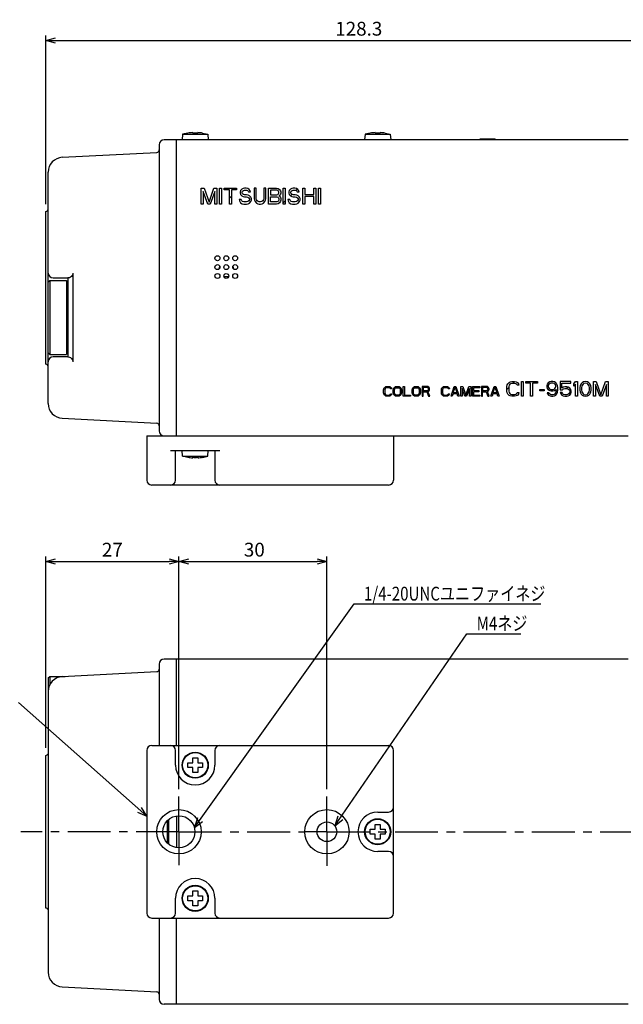
# Model space of a CAD drawing. Extents: x 104 to 445, y 55 to 275.
# Drawn here: x 208 to 330, y 75 to 275 of the extents above; entities that cross this region are included whole.
import ezdxf

# ---------------------------------------------------------------- set-up
doc = ezdxf.new("R2010")
doc.units = 0
doc.header["$LTSCALE"] = 23.1
doc.linetypes.add('CENTER', pattern=[0.6, 0.375, -0.075, 0.075, -0.075])
doc.layers.get('0').update_dxf_attribs({"linetype": 'CONTINUOUS'})
doc.layers.get('DEFPOINTS').update_dxf_attribs({"linetype": 'CONTINUOUS'})
for name, color, linetype in [('1_ALL_DRAFT_DIMS', 7, 'CONTINUOUS'), ('2_ALL_NOTES', 7, 'CONTINUOUS'), ('7_ALL_FEATURES', 7, 'CONTINUOUS'), ('DEFAULT_1', 7, 'CENTER')]:
    doc.layers.add(name, color=color, linetype=linetype)
doc.styles.get("Standard").update_dxf_attribs({"font": 'txt.shx', "width": 0.8, "bigfont": 'bigfont.shx'})
doc.dimstyles.new('NABE', dxfattribs={"dimtxt": 2.8, "dimasz": 2, "dimexe": 1, "dimexo": 1, "dimgap": 1, "dimtad": 1, "dimtxsty": 'STANDARD', "dimblk1": 'OPEN30', "dimblk2": 'OPEN30', "dimsah": 1, "dimcen": 2.5, "dimazin": 3, "dimtfac": 1, "dimtmove": 0, "dimatfit": 3, "dimtolj": 1})

# ---------------------------------------------------------------- blocks, each defined once
blk = doc.blocks.new('_OPEN30')
at = {"color": 0, "linetype": 'BYBLOCK'}
for p, q in [((-1, 0.267949), (0, 0)), ((0, 0), (-1, -0.267949)), ((0, 0), (-1, 0))]:
    blk.add_line(p, q, dxfattribs=at)
blk = doc.blocks.new('*D15')
at = {"layer": '1_ALL_DRAFT_DIMS', "color": 0, "linetype": 'CONTINUOUS'}
for p, q in [((212.94, 237.65), (212.94, 271.8)), ((341.24, 247.15), (341.24, 271.8)), ((214.94, 270.8), (339.24, 270.8))]:
    blk.add_line(p, q, dxfattribs=at)
at = {"layer": 'DEFPOINTS', "color": 0, "linetype": 'CONTINUOUS'}
for p in [(341.24, 270.8), (341.24, 246.15), (212.94, 236.65)]:
    blk.add_point(p, dxfattribs=at)
at = {"layer": '1_ALL_DRAFT_DIMS', "color": 0, "linetype": 'CONTINUOUS', "xscale": 2, "yscale": 2, "zscale": 2, "rotation": 180}
blk.add_blockref('_OPEN30', (212.94, 270.8), dxfattribs=at)
at = {"layer": '1_ALL_DRAFT_DIMS', "color": 0, "linetype": 'CONTINUOUS', "xscale": 2, "yscale": 2, "zscale": 2}
blk.add_blockref('_OPEN30', (341.24, 270.8), dxfattribs=at)
at = {"layer": '1_ALL_DRAFT_DIMS', "color": 0, "linetype": 'CONTINUOUS', "insert": (276.41, 273.2), "char_height": 2.8, "attachment_point": 5}
blk.add_mtext('\\A1;128.3', dxfattribs=at)
blk = doc.blocks.new('*D16')
at = {"layer": '1_ALL_DRAFT_DIMS', "color": 0, "linetype": 'CONTINUOUS'}
for p, q in [((239.94, 118.95), (239.94, 166.14)), ((269.94, 118.95), (269.94, 166.14)), ((241.94, 165.14), (267.94, 165.14))]:
    blk.add_line(p, q, dxfattribs=at)
at = {"layer": 'DEFPOINTS', "color": 0, "linetype": 'CONTINUOUS'}
for p in [(269.94, 165.14), (239.94, 117.95), (269.94, 117.95)]:
    blk.add_point(p, dxfattribs=at)
at = {"layer": '1_ALL_DRAFT_DIMS', "color": 0, "linetype": 'CONTINUOUS', "xscale": 2, "yscale": 2, "zscale": 2, "rotation": 180}
blk.add_blockref('_OPEN30', (239.94, 165.14), dxfattribs=at)
at = {"layer": '1_ALL_DRAFT_DIMS', "color": 0, "linetype": 'CONTINUOUS', "xscale": 2, "yscale": 2, "zscale": 2}
blk.add_blockref('_OPEN30', (269.94, 165.14), dxfattribs=at)
at = {"layer": '1_ALL_DRAFT_DIMS', "color": 0, "linetype": 'CONTINUOUS', "insert": (255.23, 167.54), "char_height": 2.8, "attachment_point": 5}
blk.add_mtext('\\A1;30', dxfattribs=at)
blk = doc.blocks.new('*D20')
at = {"layer": '1_ALL_DRAFT_DIMS', "color": 0, "linetype": 'CONTINUOUS'}
for p, q in [((212.94, 127.32), (212.94, 166.14)), ((239.94, 118.95), (239.94, 166.14)), ((214.94, 165.14), (237.94, 165.14))]:
    blk.add_line(p, q, dxfattribs=at)
at = {"layer": 'DEFPOINTS', "color": 0, "linetype": 'CONTINUOUS'}
for p in [(239.94, 165.14), (212.94, 126.32), (239.94, 117.95)]:
    blk.add_point(p, dxfattribs=at)
at = {"layer": '1_ALL_DRAFT_DIMS', "color": 0, "linetype": 'CONTINUOUS', "xscale": 2, "yscale": 2, "zscale": 2, "rotation": 180}
blk.add_blockref('_OPEN30', (212.94, 165.14), dxfattribs=at)
at = {"layer": '1_ALL_DRAFT_DIMS', "color": 0, "linetype": 'CONTINUOUS', "xscale": 2, "yscale": 2, "zscale": 2}
blk.add_blockref('_OPEN30', (239.94, 165.14), dxfattribs=at)
at = {"layer": '1_ALL_DRAFT_DIMS', "color": 0, "linetype": 'CONTINUOUS', "insert": (226.44, 167.54), "char_height": 2.8, "attachment_point": 5}
blk.add_mtext('\\A1;27', dxfattribs=at)

msp = doc.modelspace()

# ---------------------------------------------------------------- linework, layer by layer
at = {"color": 7, "linetype": 'CONTINUOUS'}
for p, q in [((240.692, 251.819), (240.59, 250.649)), ((241.74, 252.036), (240.692, 251.819)), ((240.692, 251.819), (245.788, 251.819)), ((241.74, 252.023), (241.74, 252.036)), ((242.74, 252.023), (242.74, 252.124)), ((243.74, 252.124), (243.74, 252.023)), ((244.74, 252.036), (245.788, 251.819)), ((244.74, 252.036), (244.74, 252.023)), ((245.788, 251.819), (245.89, 250.649)), ((277.692, 251.819), (277.59, 250.649)), ((278.74, 252.036), (277.692, 251.819)), ((277.692, 251.819), (282.788, 251.819)), ((278.74, 252.023), (278.74, 252.036)), ((279.74, 252.023), (279.74, 252.124)), ((280.74, 252.124), (280.74, 252.023)), ((281.74, 252.036), (281.74, 252.023)), ((281.74, 252.036), (282.788, 251.819)), ((282.788, 251.819), (282.89, 250.649)), ((235.94, 249.649), (235.94, 191.649)), ((331.04, 250.649), (236.94, 250.649)), ((239.44, 190.649), (239.44, 250.649)), ((297.54, 250.749), (329.04, 250.749)), ((297.54, 250.649), (297.54, 250.749)), ((301.04, 250.849), (304.04, 250.849)), ((301.04, 250.749), (301.04, 250.849)), ((304.04, 250.749), (304.04, 250.849)), ((329.04, 250.649), (329.04, 250.749)), ((216.283, 247.119), (235.466, 248.124)), ((213.44, 207.451), (213.44, 244.123)), ((212.94, 205.149), (212.94, 236.149)), ((213.44, 221.849), (213.74, 222.149)), ((213.74, 222.149), (213.74, 207.149)), ((213.74, 222.149), (217.14, 222.149)), ((214.44, 222.649), (217.44, 222.649)), ((217.14, 222.149), (217.14, 207.149)), ((217.44, 222.649), (217.44, 206.649)), ((218.439, 223.649), (218.439, 205.649)), ((217.44, 218.149), (217.14, 218.149)), ((217.44, 211.149), (217.14, 211.149)), ((213.44, 197.175), (213.44, 207.449)), ((213.44, 207.449), (213.74, 207.149)), ((213.74, 207.149), (217.14, 207.149)), ((217.44, 206.649), (214.44, 206.649)), ((216.283, 194.179), (235.466, 193.174)), ((233.44, 190.649), (331.04, 190.649)), ((233.44, 190.649), (233.44, 181.649)), ((283.44, 190.649), (283.44, 181.649)), ((238.24, 187.649), (248.24, 187.649)), ((239.24, 181.649), (239.24, 187.649)), ((240.692, 186.479), (240.59, 187.649)), ((241.74, 186.262), (240.692, 186.479)), ((240.692, 186.479), (245.788, 186.479)), ((241.74, 186.262), (241.74, 186.275)), ((242.74, 186.174), (242.74, 186.275)), ((243.74, 186.275), (243.74, 186.174)), ((244.74, 186.262), (245.788, 186.479)), ((244.74, 186.275), (244.74, 186.262)), ((245.788, 186.479), (245.89, 187.649)), ((247.24, 187.649), (247.24, 181.649)), ((282.44, 180.649), (234.44, 180.649)), ((235.94, 144.322), (235.94, 127.822)), ((331.04, 145.322), (236.94, 145.322)), ((239.44, 127.822), (239.44, 145.322)), ((213.44, 141.522), (213.74, 141.822)), ((213.74, 141.822), (216.859, 141.822)), ((213.74, 141.822), (213.74, 140.06)), ((216.283, 141.792), (235.466, 142.797)), ((213.44, 141.522), (213.44, 81.848)), ((234.44, 127.822), (282.44, 127.822)), ((212.94, 94.822), (212.94, 125.822)), ((233.44, 126.822), (233.44, 93.822)), ((239.24, 123.822), (239.24, 126.822)), ((247.24, 126.822), (247.24, 123.822)), ((283.44, 93.822), (283.44, 126.822)), ((241.74, 124.322), (242.74, 124.322)), ((241.74, 123.322), (241.74, 124.322)), ((242.74, 124.322), (242.74, 125.322)), ((242.74, 125.322), (243.74, 125.322)), ((243.74, 125.322), (243.74, 124.322)), ((243.74, 124.322), (244.74, 124.322)), ((244.74, 124.322), (244.74, 123.322)), ((242.74, 123.322), (241.74, 123.322)), ((242.74, 122.322), (242.74, 123.322)), ((243.74, 122.322), (242.74, 122.322)), ((244.74, 123.322), (243.74, 123.322)), ((243.74, 123.322), (243.74, 122.322)), ((280.24, 114.322), (282.44, 114.322)), ((237.545, 112.494), (237.545, 108.151)), ((237.84, 112.772), (237.84, 107.872)), ((239.44, 113.506), (239.44, 107.138)), ((278.74, 109.822), (278.74, 110.822)), ((278.74, 110.822), (279.74, 110.822)), ((279.74, 110.822), (279.74, 111.822)), ((279.74, 111.822), (280.74, 111.822)), ((280.74, 111.822), (280.74, 110.822)), ((280.74, 110.822), (281.74, 110.822)), ((281.74, 110.822), (281.74, 109.822)), ((279.74, 109.822), (278.74, 109.822)), ((279.74, 108.822), (279.74, 109.822)), ((280.74, 108.822), (279.74, 108.822)), ((281.74, 109.822), (280.74, 109.822)), ((280.74, 109.822), (280.74, 108.822)), ((282.44, 106.322), (280.24, 106.322)), ((242.74, 97.322), (242.74, 98.322)), ((242.74, 98.322), (243.74, 98.322)), ((243.74, 98.322), (243.74, 97.322)), ((239.24, 93.822), (239.24, 96.822)), ((241.74, 96.322), (241.74, 97.322)), ((241.74, 97.322), (242.74, 97.322)), ((242.74, 96.322), (241.74, 96.322)), ((242.74, 95.322), (242.74, 96.322)), ((243.74, 97.322), (244.74, 97.322)), ((244.74, 96.322), (243.74, 96.322)), ((243.74, 96.322), (243.74, 95.322)), ((244.74, 97.322), (244.74, 96.322)), ((247.24, 96.822), (247.24, 93.822)), ((243.74, 95.322), (242.74, 95.322)), ((234.44, 92.822), (282.44, 92.822)), ((235.94, 92.822), (235.94, 76.322)), ((239.44, 75.322), (239.44, 92.822)), ((216.283, 78.852), (235.466, 77.847)), ((331.04, 75.322), (236.94, 75.322))]:
    msp.add_line(p, q, dxfattribs=at)
for points in [[(218.439, 223.649), (218.41, 223.412), (218.318, 223.173), (218.17, 222.966), (217.969, 222.801), (217.725, 222.691), (217.44, 222.649)], [(217.44, 206.649), (217.725, 206.607), (217.969, 206.497), (218.17, 206.331), (218.318, 206.125), (218.41, 205.886), (218.439, 205.649)]]:
    msp.add_lwpolyline(points, dxfattribs=at)
for centre, radius in [((247.74, 226.649), 0.5), ((249.54, 226.649), 0.5), ((251.34, 226.649), 0.5), ((247.74, 224.849), 0.5), ((249.54, 224.849), 0.5), ((251.34, 224.849), 0.5), ((247.74, 223.049), 0.5), ((249.54, 223.049), 0.5), ((251.34, 223.049), 0.5), ((243.24, 123.822), 2.65), ((243.24, 123.822), 2.548), ((239.94, 110.322), 4.5), ((269.94, 110.322), 4.5), ((239.94, 110.322), 3.25), ((269.94, 110.322), 2), ((280.24, 110.322), 2.65), ((280.24, 110.322), 2.548), ((243.24, 96.822), 2.65), ((243.24, 96.822), 2.548)]:
    msp.add_circle(centre, radius, dxfattribs=at)
for centre, radius, start, end in [((243.24, 242.149), 9.987, 92.86958, 98.63781), ((243.24, 242.149), 9.887, 87.10119, 92.89881), ((243.24, 242.149), 9.987, 81.36219, 87.13042), ((280.24, 242.149), 9.987, 92.86958, 98.63781), ((280.24, 242.149), 9.887, 87.10119, 92.89881), ((280.24, 242.149), 9.987, 81.36219, 87.13042), ((236.94, 249.649), 1, 90, 180), ((235.44, 248.623), 0.5, 273, 0), ((216.44, 244.123), 3, 93, 180), ((212.94, 236.649), 0.5, 270, 359.99999), ((249.54, 224.449), 1.5, 157.20924, 179.44168), ((249.54, 224.449), 1.5, 0.55832, 22.79076), ((214.44, 223.649), 1, 180, 270), ((249.54, 224.449), 1.5, 250.34543, 289.65457), ((214.44, 205.649), 1, 90, 180), ((212.94, 204.649), 0.5, 0, 90), ((216.44, 197.175), 3, 180, 267), ((235.44, 192.674), 0.5, 360, 87), ((236.94, 191.649), 1, 180, 270), ((243.24, 196.149), 9.987, 261.36219, 267.13042), ((243.24, 196.149), 9.887, 267.10119, 272.89881), ((243.24, 196.149), 9.987, 272.86958, 278.63781), ((234.44, 181.649), 1, 180, 270), ((238.24, 181.649), 1, 270, 0), ((248.24, 181.649), 1, 180, 270), ((282.44, 181.649), 1, 270, 0), ((236.94, 144.322), 1, 90, 180), ((235.44, 143.297), 0.5, 273, 0), ((216.44, 138.796), 3, 93, 180), ((234.44, 126.822), 1, 90, 180), ((238.24, 126.822), 1, 0, 90), ((248.24, 126.822), 1, 90, 180), ((282.44, 126.822), 1, 0, 90), ((212.94, 126.322), 0.5, 270, 337.50029), ((243.24, 123.822), 4, 180, 0), ((280.24, 110.322), 4, 90, 270), ((282.44, 115.322), 1, 270, 0), ((282.44, 105.322), 1, 0, 90), ((243.24, 96.822), 4, 0, 180), ((212.94, 94.322), 0.5, 22.49971, 90), ((234.44, 93.822), 1, 180, 270), ((238.24, 93.822), 1, 270, 0), ((248.24, 93.822), 1, 180, 270), ((282.44, 93.822), 1, 270, 0), ((216.44, 81.848), 3, 180, 267), ((235.44, 77.348), 0.5, 360, 87), ((236.94, 76.322), 1, 180, 270)]:
    msp.add_arc(centre, radius, start, end, dxfattribs=at)
at = {"layer": '2_ALL_NOTES', "color": 2, "linetype": 'CONTINUOUS'}
for p, q in [((243.079, 111.163), (275.458, 156.518)), ((275.458, 156.518), (277.458, 156.518)), ((277.458, 156.518), (313.298, 156.518)), ((271.558, 111.498), (298.32, 150.48)), ((298.32, 150.48), (300.32, 150.48)), ((300.32, 150.48), (309.28, 150.48)), ((233.44, 113.451), (207.432, 136.544))]:
    msp.add_line(p, q, dxfattribs=at)
for points in [[(231.53, 114.311), (233.44, 113.451), (232.36, 115.246)], [(243.733, 113.154), (243.079, 111.163), (244.75, 112.428)], [(272.175, 113.5), (271.558, 111.498), (273.205, 112.793)]]:
    msp.add_lwpolyline(points, dxfattribs=at)
at = {"layer": '7_ALL_FEATURES', "color": 7, "linetype": 'CONTINUOUS'}
for p, q in [((244.44, 240.849), (245.04, 240.849)), ((244.44, 237.649), (244.44, 240.849)), ((245.773, 237.649), (244.84, 240.168)), ((244.84, 240.168), (244.84, 237.649)), ((245.04, 240.849), (246.04, 237.989)), ((246.04, 237.989), (247.04, 240.849)), ((247.24, 240.168), (246.307, 237.649)), ((247.04, 240.849), (247.64, 240.849)), ((247.24, 237.649), (247.24, 240.168)), ((247.64, 240.849), (247.64, 237.649)), ((248.173, 240.849), (248.573, 240.849)), ((248.173, 237.649), (248.173, 240.849)), ((248.573, 240.849), (248.573, 237.649)), ((249.107, 240.508), (249.107, 240.849)), ((249.107, 240.849), (251.64, 240.849)), ((250.173, 240.508), (249.107, 240.508)), ((250.173, 237.649), (250.173, 240.508)), ((250.573, 240.508), (250.573, 237.649)), ((251.64, 240.508), (250.573, 240.508)), ((251.64, 240.849), (251.64, 240.508)), ((252.44, 240.372), (252.373, 240.1)), ((252.373, 240.1), (252.373, 239.828)), ((252.373, 239.828), (252.44, 239.555)), ((252.707, 240.645), (252.44, 240.372)), ((252.973, 240.781), (252.707, 240.645)), ((252.773, 240.032), (252.84, 240.236)), ((252.773, 239.896), (252.773, 240.032)), ((252.84, 239.691), (252.773, 239.896)), ((252.84, 240.236), (253.04, 240.372)), ((253.04, 239.555), (252.84, 239.691)), ((253.24, 240.849), (252.973, 240.781)), ((253.04, 240.372), (253.24, 240.44)), ((253.573, 240.849), (253.24, 240.849)), ((253.24, 240.44), (253.64, 240.44)), ((253.907, 240.781), (253.573, 240.849)), ((253.64, 240.44), (253.84, 240.372)), ((253.84, 240.372), (253.973, 240.236)), ((254.173, 240.576), (253.907, 240.781)), ((253.973, 240.236), (254.04, 240.1)), ((254.04, 240.1), (254.44, 240.1)), ((254.373, 240.304), (254.173, 240.576)), ((254.44, 240.1), (254.373, 240.304)), ((255.173, 240.849), (255.173, 238.738)), ((255.573, 240.849), (255.173, 240.849)), ((255.573, 238.738), (255.573, 240.849)), ((257.173, 240.849), (257.173, 238.738)), ((257.573, 240.849), (257.173, 240.849)), ((257.573, 238.738), (257.573, 240.849)), ((258.107, 237.649), (258.107, 240.849)), ((258.107, 240.849), (259.707, 240.849)), ((258.507, 240.44), (258.507, 239.487)), ((259.773, 240.44), (258.507, 240.44)), ((259.707, 240.849), (260.04, 240.781)), ((259.973, 240.372), (259.773, 240.44)), ((260.107, 240.236), (259.973, 240.372)), ((259.973, 239.555), (260.107, 239.691)), ((260.04, 240.781), (260.307, 240.576)), ((260.173, 240.032), (260.107, 240.236)), ((260.107, 239.691), (260.173, 239.896)), ((260.173, 239.896), (260.173, 240.032)), ((260.307, 240.576), (260.507, 240.304)), ((260.507, 240.304), (260.573, 240.1)), ((260.573, 239.828), (260.507, 239.623)), ((260.573, 240.1), (260.573, 239.828)), ((261.107, 240.849), (261.507, 240.849)), ((261.107, 237.649), (261.107, 240.849)), ((261.507, 240.849), (261.507, 237.649)), ((262.307, 240.372), (262.24, 240.1)), ((262.24, 240.1), (262.24, 239.828)), ((262.24, 239.828), (262.307, 239.555)), ((262.573, 240.645), (262.307, 240.372)), ((262.84, 240.781), (262.573, 240.645)), ((262.64, 240.032), (262.707, 240.236)), ((262.64, 239.896), (262.64, 240.032)), ((262.707, 239.691), (262.64, 239.896)), ((262.707, 240.236), (262.907, 240.372)), ((262.907, 239.555), (262.707, 239.691)), ((263.107, 240.849), (262.84, 240.781)), ((262.907, 240.372), (263.107, 240.44)), ((263.44, 240.849), (263.107, 240.849)), ((263.107, 240.44), (263.507, 240.44)), ((263.773, 240.781), (263.44, 240.849)), ((263.507, 240.44), (263.707, 240.372)), ((263.707, 240.372), (263.84, 240.236)), ((264.04, 240.576), (263.773, 240.781)), ((263.84, 240.236), (263.907, 240.1)), ((263.907, 240.1), (264.307, 240.1)), ((264.24, 240.304), (264.04, 240.576)), ((264.307, 240.1), (264.24, 240.304)), ((265.04, 240.849), (265.44, 240.849)), ((265.04, 237.649), (265.04, 240.849)), ((265.44, 240.849), (265.44, 239.555)), ((267.307, 239.555), (267.307, 240.849)), ((267.307, 240.849), (267.707, 240.849)), ((267.707, 240.849), (267.707, 237.649)), ((268.24, 240.849), (268.64, 240.849)), ((268.24, 237.649), (268.24, 240.849)), ((268.64, 240.849), (268.64, 237.649)), ((252.573, 238.534), (252.173, 238.534)), ((252.173, 238.534), (252.24, 238.262)), ((252.24, 238.262), (252.44, 237.921)), ((252.44, 239.555), (252.707, 239.283)), ((252.44, 237.921), (252.773, 237.717)), ((252.64, 238.33), (252.573, 238.534)), ((252.84, 238.125), (252.64, 238.33)), ((252.707, 239.283), (252.973, 239.147)), ((252.773, 237.717), (253.107, 237.649)), ((253.107, 238.057), (252.84, 238.125)), ((252.973, 239.147), (253.24, 239.079)), ((253.24, 239.487), (253.04, 239.555)), ((253.64, 238.057), (253.107, 238.057)), ((253.64, 239.487), (253.24, 239.487)), ((253.24, 239.079), (253.64, 239.079)), ((253.973, 239.419), (253.64, 239.487)), ((253.64, 239.079), (253.907, 239.011)), ((253.907, 238.125), (253.64, 238.057)), ((253.64, 237.649), (253.973, 237.717)), ((253.907, 239.011), (254.107, 238.874)), ((254.107, 238.262), (253.907, 238.125)), ((254.24, 239.283), (253.973, 239.419)), ((253.973, 237.717), (254.24, 237.853)), ((254.107, 238.874), (254.24, 238.67)), ((254.24, 238.466), (254.107, 238.262)), ((254.507, 239.011), (254.24, 239.283)), ((254.24, 238.67), (254.24, 238.466)), ((254.24, 237.853), (254.507, 238.125)), ((254.64, 238.738), (254.507, 239.011)), ((254.507, 238.125), (254.64, 238.398)), ((254.64, 238.398), (254.64, 238.738)), ((255.173, 238.738), (255.24, 238.398)), ((255.24, 238.398), (255.373, 238.125)), ((255.373, 238.125), (255.64, 237.853)), ((255.64, 238.466), (255.573, 238.738)), ((255.773, 238.262), (255.64, 238.466)), ((255.64, 237.853), (255.907, 237.717)), ((255.973, 238.125), (255.773, 238.262)), ((255.907, 237.717), (256.24, 237.649)), ((256.24, 238.057), (255.973, 238.125)), ((256.507, 238.057), (256.24, 238.057)), ((256.773, 238.125), (256.507, 238.057)), ((256.507, 237.649), (256.84, 237.717)), ((256.973, 238.262), (256.773, 238.125)), ((256.84, 237.717), (257.107, 237.853)), ((257.107, 238.466), (256.973, 238.262)), ((257.173, 238.738), (257.107, 238.466)), ((257.107, 237.853), (257.373, 238.125)), ((257.373, 238.125), (257.507, 238.398)), ((257.507, 238.398), (257.573, 238.738)), ((258.507, 239.487), (259.773, 239.487)), ((258.507, 238.057), (258.507, 239.079)), ((258.507, 239.079), (259.773, 239.079)), ((259.773, 238.057), (258.507, 238.057)), ((260.04, 237.717), (259.707, 237.649)), ((259.773, 239.487), (259.973, 239.555)), ((259.773, 239.079), (259.973, 239.011)), ((259.973, 238.125), (259.773, 238.057)), ((259.973, 239.011), (260.107, 238.874)), ((260.107, 238.262), (259.973, 238.125)), ((260.307, 237.921), (260.04, 237.717)), ((260.107, 238.874), (260.173, 238.67)), ((260.173, 238.466), (260.107, 238.262)), ((260.307, 239.351), (260.173, 239.283)), ((260.173, 239.283), (260.307, 239.215)), ((260.173, 238.67), (260.173, 238.466)), ((260.507, 239.623), (260.307, 239.351)), ((260.307, 239.215), (260.507, 238.942)), ((260.507, 238.193), (260.307, 237.921)), ((260.507, 238.942), (260.573, 238.738)), ((260.573, 238.398), (260.507, 238.193)), ((260.573, 238.738), (260.573, 238.398)), ((262.44, 238.534), (262.04, 238.534)), ((262.04, 238.534), (262.107, 238.262)), ((262.107, 238.262), (262.307, 237.921)), ((262.307, 239.555), (262.573, 239.283)), ((262.307, 237.921), (262.64, 237.717)), ((262.507, 238.33), (262.44, 238.534)), ((262.707, 238.125), (262.507, 238.33)), ((262.573, 239.283), (262.84, 239.147)), ((262.64, 237.717), (262.973, 237.649)), ((262.973, 238.057), (262.707, 238.125)), ((262.84, 239.147), (263.107, 239.079)), ((263.107, 239.487), (262.907, 239.555)), ((263.507, 238.057), (262.973, 238.057)), ((263.507, 239.487), (263.107, 239.487)), ((263.107, 239.079), (263.507, 239.079)), ((263.84, 239.419), (263.507, 239.487)), ((263.507, 239.079), (263.773, 239.011)), ((263.773, 238.125), (263.507, 238.057)), ((263.507, 237.649), (263.84, 237.717)), ((263.773, 239.011), (263.973, 238.874)), ((263.973, 238.262), (263.773, 238.125)), ((264.107, 239.283), (263.84, 239.419)), ((263.84, 237.717), (264.107, 237.853)), ((263.973, 238.874), (264.107, 238.67)), ((264.107, 238.466), (263.973, 238.262)), ((264.373, 239.011), (264.107, 239.283)), ((264.107, 238.67), (264.107, 238.466)), ((264.107, 237.853), (264.373, 238.125)), ((264.507, 238.738), (264.373, 239.011)), ((264.373, 238.125), (264.507, 238.398)), ((264.507, 238.398), (264.507, 238.738)), ((265.44, 239.555), (267.307, 239.555)), ((265.44, 239.147), (265.44, 237.649)), ((267.307, 239.147), (265.44, 239.147)), ((267.307, 237.649), (267.307, 239.147)), ((244.84, 237.649), (244.44, 237.649)), ((246.307, 237.649), (245.773, 237.649)), ((247.64, 237.649), (247.24, 237.649)), ((248.573, 237.649), (248.173, 237.649)), ((250.573, 237.649), (250.173, 237.649)), ((253.107, 237.649), (253.64, 237.649)), ((256.24, 237.649), (256.507, 237.649)), ((259.707, 237.649), (258.107, 237.649)), ((261.507, 237.649), (261.107, 237.649)), ((262.973, 237.649), (263.507, 237.649)), ((265.44, 237.649), (265.04, 237.649)), ((267.707, 237.649), (267.307, 237.649)), ((268.64, 237.649), (268.24, 237.649)), ((281.44, 199.968), (281.482, 200.181)), ((281.44, 199.33), (281.44, 199.968)), ((281.482, 200.181), (281.565, 200.351)), ((281.565, 200.351), (281.732, 200.521)), ((281.732, 200.138), (281.69, 199.968)), ((281.69, 199.968), (281.69, 199.33)), ((281.732, 200.521), (281.898, 200.606)), ((281.815, 200.266), (281.732, 200.138)), ((281.94, 200.351), (281.815, 200.266)), ((281.898, 200.606), (282.107, 200.649)), ((282.107, 200.393), (281.94, 200.351)), ((282.107, 200.649), (282.482, 200.649)), ((282.482, 200.393), (282.107, 200.393)), ((282.482, 200.649), (282.69, 200.606)), ((282.648, 200.351), (282.482, 200.393)), ((282.773, 200.266), (282.648, 200.351)), ((282.69, 200.606), (282.857, 200.521)), ((282.815, 200.138), (282.773, 200.266)), ((283.065, 200.138), (282.815, 200.138)), ((282.857, 200.521), (283.023, 200.351)), ((283.023, 200.351), (283.065, 200.138)), ((283.398, 199.968), (283.44, 200.181)), ((283.398, 199.33), (283.398, 199.968)), ((283.44, 200.181), (283.523, 200.351)), ((283.523, 200.351), (283.69, 200.521)), ((283.648, 199.968), (283.69, 200.138)), ((283.648, 199.33), (283.648, 199.968)), ((283.69, 200.521), (283.857, 200.606)), ((283.69, 200.138), (283.773, 200.266)), ((283.773, 200.266), (283.898, 200.351)), ((283.857, 200.606), (284.065, 200.649)), ((283.898, 200.351), (284.065, 200.393)), ((284.065, 200.649), (284.398, 200.649)), ((284.065, 200.393), (284.398, 200.393)), ((284.398, 200.649), (284.607, 200.606)), ((284.398, 200.393), (284.565, 200.351)), ((284.565, 200.351), (284.69, 200.266)), ((284.607, 200.606), (284.773, 200.521)), ((284.69, 200.266), (284.773, 200.138)), ((284.773, 200.521), (284.94, 200.351)), ((284.773, 200.138), (284.815, 199.968)), ((284.815, 199.968), (284.815, 199.33)), ((284.94, 200.351), (285.023, 200.181)), ((285.023, 200.181), (285.065, 199.968)), ((285.065, 199.968), (285.065, 199.33)), ((285.398, 200.649), (285.648, 200.649)), ((285.398, 198.649), (285.398, 200.649)), ((285.648, 200.649), (285.648, 198.904)), ((287.232, 199.968), (287.273, 200.181)), ((287.232, 199.33), (287.232, 199.968)), ((287.273, 200.181), (287.357, 200.351)), ((287.357, 200.351), (287.523, 200.521)), ((287.482, 199.968), (287.523, 200.138)), ((287.482, 199.33), (287.482, 199.968)), ((287.523, 200.521), (287.69, 200.606)), ((287.523, 200.138), (287.607, 200.266)), ((287.607, 200.266), (287.732, 200.351)), ((287.69, 200.606), (287.898, 200.649)), ((287.732, 200.351), (287.898, 200.393)), ((287.898, 200.649), (288.232, 200.649)), ((287.898, 200.393), (288.232, 200.393)), ((288.232, 200.649), (288.44, 200.606)), ((288.232, 200.393), (288.398, 200.351)), ((288.398, 200.351), (288.523, 200.266)), ((288.44, 200.606), (288.607, 200.521)), ((288.523, 200.266), (288.607, 200.138)), ((288.607, 200.521), (288.773, 200.351)), ((288.607, 200.138), (288.648, 199.968)), ((288.648, 199.968), (288.648, 199.33)), ((288.773, 200.351), (288.857, 200.181)), ((288.857, 200.181), (288.898, 199.968)), ((288.898, 199.968), (288.898, 199.33)), ((290.232, 200.649), (289.232, 200.649)), ((289.232, 200.649), (289.232, 198.649)), ((290.273, 200.436), (289.482, 200.436)), ((289.482, 200.436), (289.482, 199.798)), ((289.482, 199.798), (290.273, 199.798)), ((290.44, 200.606), (290.232, 200.649)), ((290.398, 200.393), (290.273, 200.436)), ((290.273, 199.798), (290.398, 199.84)), ((290.482, 200.308), (290.398, 200.393)), ((290.398, 199.84), (290.482, 199.925)), ((290.607, 200.479), (290.44, 200.606)), ((290.44, 199.628), (290.607, 199.713)), ((290.523, 200.181), (290.482, 200.308)), ((290.482, 199.925), (290.523, 200.053)), ((290.523, 200.053), (290.523, 200.181)), ((290.732, 200.308), (290.607, 200.479)), ((290.607, 199.713), (290.732, 199.883)), ((290.773, 200.181), (290.732, 200.308)), ((290.732, 199.883), (290.773, 200.011)), ((290.773, 200.011), (290.773, 200.181)), ((293.148, 199.968), (293.19, 200.181)), ((293.148, 199.33), (293.148, 199.968)), ((293.19, 200.181), (293.273, 200.351)), ((293.273, 200.351), (293.44, 200.521)), ((293.44, 200.138), (293.398, 199.968)), ((293.398, 199.968), (293.398, 199.33)), ((293.44, 200.521), (293.607, 200.606)), ((293.523, 200.266), (293.44, 200.138)), ((293.648, 200.351), (293.523, 200.266)), ((293.607, 200.606), (293.815, 200.649)), ((293.815, 200.393), (293.648, 200.351)), ((293.815, 200.649), (294.19, 200.649)), ((294.19, 200.393), (293.815, 200.393)), ((294.19, 200.649), (294.398, 200.606)), ((294.357, 200.351), (294.19, 200.393)), ((294.482, 200.266), (294.357, 200.351)), ((294.398, 200.606), (294.565, 200.521)), ((294.523, 200.138), (294.482, 200.266)), ((294.773, 200.138), (294.523, 200.138)), ((294.565, 200.521), (294.732, 200.351)), ((294.732, 200.351), (294.773, 200.138)), ((295.107, 198.649), (295.773, 200.649)), ((295.565, 199.33), (295.94, 200.479)), ((295.773, 200.649), (296.107, 200.649)), ((295.94, 200.479), (296.315, 199.33)), ((296.107, 200.649), (296.773, 198.649)), ((297.107, 198.649), (297.107, 200.649)), ((297.107, 200.649), (297.482, 200.649)), ((297.94, 198.649), (297.357, 200.223)), ((297.357, 200.223), (297.357, 198.649)), ((297.482, 200.649), (298.107, 198.862)), ((298.107, 198.862), (298.732, 200.649)), ((298.857, 200.223), (298.273, 198.649)), ((298.732, 200.649), (299.107, 200.649)), ((298.857, 198.649), (298.857, 200.223)), ((299.107, 200.649), (299.107, 198.649)), ((299.44, 198.649), (299.44, 200.649)), ((299.44, 200.649), (300.94, 200.649)), ((299.69, 200.393), (299.69, 199.84)), ((300.94, 200.393), (299.69, 200.393)), ((299.69, 199.84), (300.773, 199.84)), ((300.773, 199.84), (300.773, 199.585)), ((300.94, 200.649), (300.94, 200.393)), ((302.273, 200.649), (301.273, 200.649)), ((301.273, 200.649), (301.273, 198.649)), ((302.315, 200.436), (301.523, 200.436)), ((301.523, 200.436), (301.523, 199.798)), ((301.523, 199.798), (302.315, 199.798)), ((302.482, 200.606), (302.273, 200.649)), ((302.44, 200.393), (302.315, 200.436)), ((302.315, 199.798), (302.44, 199.84)), ((302.523, 200.308), (302.44, 200.393)), ((302.44, 199.84), (302.523, 199.925)), ((302.648, 200.479), (302.482, 200.606)), ((302.482, 199.628), (302.648, 199.713)), ((302.565, 200.181), (302.523, 200.308)), ((302.523, 199.925), (302.565, 200.053)), ((302.565, 200.053), (302.565, 200.181)), ((302.773, 200.308), (302.648, 200.479)), ((302.648, 199.713), (302.773, 199.883)), ((302.815, 200.181), (302.773, 200.308)), ((302.773, 199.883), (302.815, 200.011)), ((302.815, 200.011), (302.815, 200.181)), ((303.19, 198.649), (303.857, 200.649)), ((303.648, 199.33), (304.023, 200.479)), ((303.857, 200.649), (304.19, 200.649)), ((304.023, 200.479), (304.398, 199.33)), ((304.19, 200.649), (304.857, 198.649)), ((306.44, 200.628), (306.503, 200.947)), ((306.44, 199.67), (306.44, 200.628)), ((306.503, 200.947), (306.628, 201.202)), ((306.628, 201.202), (306.878, 201.457)), ((306.878, 200.883), (306.815, 200.628)), ((306.815, 200.628), (306.815, 199.67)), ((306.878, 201.457), (307.128, 201.585)), ((307.003, 201.074), (306.878, 200.883)), ((307.19, 201.202), (307.003, 201.074)), ((307.128, 201.585), (307.44, 201.649)), ((307.44, 201.266), (307.19, 201.202)), ((307.44, 201.649), (308.003, 201.649)), ((308.003, 201.266), (307.44, 201.266)), ((308.003, 201.649), (308.315, 201.585)), ((308.253, 201.202), (308.003, 201.266)), ((308.44, 201.074), (308.253, 201.202)), ((308.315, 201.585), (308.565, 201.457)), ((308.503, 200.883), (308.44, 201.074)), ((308.878, 200.883), (308.503, 200.883)), ((308.565, 201.457), (308.815, 201.202)), ((308.815, 201.202), (308.878, 200.883)), ((309.378, 198.649), (309.378, 201.649)), ((309.378, 201.649), (309.753, 201.649)), ((309.753, 201.649), (309.753, 198.649)), ((310.253, 201.33), (310.253, 201.649)), ((310.253, 201.649), (312.628, 201.649)), ((311.253, 201.33), (310.253, 201.33)), ((311.253, 198.649), (311.253, 201.33)), ((311.628, 201.33), (311.628, 198.649)), ((312.628, 201.33), (311.628, 201.33)), ((312.628, 201.649), (312.628, 201.33)), ((313.128, 200.053), (314.003, 200.053)), ((313.128, 199.734), (313.128, 200.053)), ((314.003, 199.734), (313.128, 199.734)), ((314.003, 200.053), (314.003, 199.734)), ((314.628, 201.138), (314.503, 200.819)), ((314.503, 200.819), (314.503, 200.564)), ((314.503, 200.564), (314.628, 200.245)), ((314.815, 201.393), (314.628, 201.138)), ((314.628, 200.245), (314.815, 199.989)), ((315.128, 201.585), (314.815, 201.393)), ((314.878, 200.947), (314.815, 200.755)), ((314.815, 200.755), (314.815, 200.628)), ((314.815, 200.628), (314.878, 200.436)), ((314.815, 199.989), (315.128, 199.798)), ((315.003, 201.138), (314.878, 200.947)), ((314.878, 200.436), (315.003, 200.245)), ((315.19, 201.266), (315.003, 201.138)), ((315.003, 200.245), (315.19, 200.117)), ((315.44, 201.649), (315.128, 201.585)), ((315.128, 199.798), (315.44, 199.734)), ((315.378, 201.33), (315.19, 201.266)), ((315.19, 200.117), (315.378, 200.053)), ((315.815, 201.33), (315.378, 201.33)), ((315.378, 200.053), (315.815, 200.053)), ((315.753, 201.649), (315.44, 201.649)), ((315.44, 199.734), (315.753, 199.734)), ((316.065, 201.585), (315.753, 201.649)), ((315.753, 199.734), (316.065, 199.798)), ((316.003, 201.266), (315.815, 201.33)), ((315.815, 200.053), (316.003, 200.117)), ((316.19, 201.138), (316.003, 201.266)), ((316.003, 200.117), (316.19, 200.245)), ((316.378, 201.393), (316.065, 201.585)), ((316.065, 199.798), (316.44, 200.053)), ((316.315, 200.947), (316.19, 201.138)), ((316.19, 200.245), (316.315, 200.436)), ((316.378, 200.755), (316.315, 200.947)), ((316.315, 200.436), (316.378, 200.628)), ((316.565, 201.138), (316.378, 201.393)), ((316.378, 200.628), (316.378, 200.755)), ((316.44, 199.925), (316.378, 199.542)), ((316.44, 200.053), (316.44, 199.925)), ((316.69, 200.819), (316.565, 201.138)), ((316.753, 200.372), (316.69, 200.819)), ((316.69, 199.479), (316.753, 199.925)), ((316.753, 199.925), (316.753, 200.372)), ((319.378, 201.649), (317.253, 201.649)), ((317.253, 201.649), (317.253, 199.989)), ((317.253, 199.989), (317.69, 199.989)), ((317.565, 201.33), (319.378, 201.33)), ((317.565, 200.308), (317.565, 201.33)), ((317.878, 200.5), (317.565, 200.308)), ((317.69, 199.989), (317.94, 200.181)), ((318.19, 200.564), (317.878, 200.5)), ((317.94, 200.181), (318.19, 200.245)), ((318.565, 200.564), (318.19, 200.564)), ((318.19, 200.245), (318.565, 200.245)), ((318.878, 200.5), (318.565, 200.564)), ((318.565, 200.245), (318.815, 200.181)), ((318.815, 200.181), (319.003, 200.053)), ((319.19, 200.308), (318.878, 200.5)), ((319.003, 200.053), (319.128, 199.862)), ((319.128, 199.862), (319.19, 199.67)), ((319.378, 200.053), (319.19, 200.308)), ((319.378, 201.33), (319.378, 201.649)), ((319.503, 199.734), (319.378, 200.053)), ((319.503, 199.479), (319.503, 199.734)), ((320.003, 201.202), (320.378, 201.649)), ((320.003, 200.691), (320.003, 201.202)), ((320.378, 201.138), (320.003, 200.691)), ((320.378, 201.649), (320.753, 201.649)), ((320.378, 198.649), (320.378, 201.138)), ((320.753, 201.649), (320.753, 198.649)), ((321.315, 200.755), (321.253, 200.436)), ((321.253, 200.436), (321.253, 199.862)), ((321.253, 199.862), (321.315, 199.542)), ((321.378, 200.947), (321.315, 200.755)), ((321.503, 201.202), (321.378, 200.947)), ((321.69, 201.393), (321.503, 201.202)), ((321.628, 200.755), (321.565, 200.372)), ((321.565, 200.372), (321.565, 199.925)), ((321.565, 199.925), (321.628, 199.542)), ((321.878, 201.138), (321.628, 200.755)), ((322.003, 201.585), (321.69, 201.393)), ((322.065, 201.266), (321.878, 201.138)), ((322.378, 201.649), (322.003, 201.585)), ((322.378, 201.33), (322.065, 201.266)), ((322.753, 201.585), (322.378, 201.649)), ((322.69, 201.266), (322.378, 201.33)), ((322.878, 201.138), (322.69, 201.266)), ((323.065, 201.393), (322.753, 201.585)), ((323.128, 200.755), (322.878, 201.138)), ((323.253, 201.202), (323.065, 201.393)), ((323.19, 200.372), (323.128, 200.755)), ((323.128, 199.542), (323.19, 199.925)), ((323.19, 199.925), (323.19, 200.372)), ((323.378, 200.947), (323.253, 201.202)), ((323.44, 200.755), (323.378, 200.947)), ((323.503, 200.436), (323.44, 200.755)), ((323.44, 199.542), (323.503, 199.862)), ((323.503, 199.862), (323.503, 200.436)), ((324.003, 198.649), (324.003, 201.649)), ((324.003, 201.649), (324.565, 201.649)), ((324.378, 201.011), (324.378, 198.649)), ((325.253, 198.649), (324.378, 201.011)), ((324.565, 201.649), (325.503, 198.968)), ((325.503, 198.968), (326.44, 201.649)), ((326.628, 201.011), (325.753, 198.649)), ((326.44, 201.649), (327.003, 201.649)), ((326.628, 198.649), (326.628, 201.011)), ((327.003, 201.649), (327.003, 198.649)), ((281.482, 199.117), (281.44, 199.33)), ((281.565, 198.947), (281.482, 199.117)), ((281.732, 198.776), (281.565, 198.947)), ((281.69, 199.33), (281.732, 199.159)), ((281.732, 199.159), (281.815, 199.032)), ((281.898, 198.691), (281.732, 198.776)), ((281.815, 199.032), (281.94, 198.947)), ((282.107, 198.649), (281.898, 198.691)), ((281.94, 198.947), (282.107, 198.904)), ((282.107, 198.904), (282.482, 198.904)), ((282.482, 198.649), (282.107, 198.649)), ((282.482, 198.904), (282.648, 198.947)), ((282.69, 198.691), (282.482, 198.649)), ((282.648, 198.947), (282.773, 199.032)), ((282.857, 198.776), (282.69, 198.691)), ((282.773, 199.032), (282.815, 199.159)), ((282.815, 199.159), (283.065, 199.159)), ((283.023, 198.947), (282.857, 198.776)), ((283.065, 199.159), (283.023, 198.947)), ((283.44, 199.117), (283.398, 199.33)), ((283.523, 198.947), (283.44, 199.117)), ((283.69, 198.776), (283.523, 198.947)), ((283.69, 199.159), (283.648, 199.33)), ((283.773, 199.032), (283.69, 199.159)), ((283.857, 198.691), (283.69, 198.776)), ((283.898, 198.947), (283.773, 199.032)), ((284.065, 198.649), (283.857, 198.691)), ((284.065, 198.904), (283.898, 198.947)), ((284.398, 198.904), (284.065, 198.904)), ((284.398, 198.649), (284.065, 198.649)), ((284.565, 198.947), (284.398, 198.904)), ((284.607, 198.691), (284.398, 198.649)), ((284.69, 199.032), (284.565, 198.947)), ((284.773, 198.776), (284.607, 198.691)), ((284.773, 199.159), (284.69, 199.032)), ((284.815, 199.33), (284.773, 199.159)), ((284.94, 198.947), (284.773, 198.776)), ((285.023, 199.117), (284.94, 198.947)), ((285.065, 199.33), (285.023, 199.117)), ((286.898, 198.649), (285.398, 198.649)), ((285.648, 198.904), (286.898, 198.904)), ((286.898, 198.904), (286.898, 198.649)), ((287.273, 199.117), (287.232, 199.33)), ((287.357, 198.947), (287.273, 199.117)), ((287.523, 198.776), (287.357, 198.947)), ((287.523, 199.159), (287.482, 199.33)), ((287.607, 199.032), (287.523, 199.159)), ((287.69, 198.691), (287.523, 198.776)), ((287.732, 198.947), (287.607, 199.032)), ((287.898, 198.649), (287.69, 198.691)), ((287.898, 198.904), (287.732, 198.947)), ((288.232, 198.904), (287.898, 198.904)), ((288.232, 198.649), (287.898, 198.649)), ((288.398, 198.947), (288.232, 198.904)), ((288.44, 198.691), (288.232, 198.649)), ((288.523, 199.032), (288.398, 198.947)), ((288.607, 198.776), (288.44, 198.691)), ((288.607, 199.159), (288.523, 199.032)), ((288.648, 199.33), (288.607, 199.159)), ((288.773, 198.947), (288.607, 198.776)), ((288.857, 199.117), (288.773, 198.947)), ((288.898, 199.33), (288.857, 199.117)), ((289.232, 198.649), (289.482, 198.649)), ((289.482, 199.542), (290.19, 199.542)), ((289.482, 198.649), (289.482, 199.542)), ((290.19, 199.542), (290.523, 198.649)), ((290.815, 198.649), (290.44, 199.628)), ((290.523, 198.649), (290.815, 198.649)), ((293.19, 199.117), (293.148, 199.33)), ((293.273, 198.947), (293.19, 199.117)), ((293.44, 198.776), (293.273, 198.947)), ((293.398, 199.33), (293.44, 199.159)), ((293.44, 199.159), (293.523, 199.032)), ((293.607, 198.691), (293.44, 198.776)), ((293.523, 199.032), (293.648, 198.947)), ((293.815, 198.649), (293.607, 198.691)), ((293.648, 198.947), (293.815, 198.904)), ((293.815, 198.904), (294.19, 198.904)), ((294.19, 198.649), (293.815, 198.649)), ((294.19, 198.904), (294.357, 198.947)), ((294.398, 198.691), (294.19, 198.649)), ((294.357, 198.947), (294.482, 199.032)), ((294.565, 198.776), (294.398, 198.691)), ((294.482, 199.032), (294.523, 199.159)), ((294.523, 199.159), (294.773, 199.159)), ((294.732, 198.947), (294.565, 198.776)), ((294.773, 199.159), (294.732, 198.947)), ((295.357, 198.649), (295.107, 198.649)), ((295.523, 199.159), (295.357, 198.649)), ((296.357, 199.159), (295.523, 199.159)), ((296.315, 199.33), (295.565, 199.33)), ((296.523, 198.649), (296.357, 199.159)), ((296.773, 198.649), (296.523, 198.649)), ((297.357, 198.649), (297.107, 198.649)), ((298.273, 198.649), (297.94, 198.649)), ((299.107, 198.649), (298.857, 198.649)), ((300.94, 198.649), (299.44, 198.649)), ((299.69, 199.585), (299.69, 198.904)), ((300.773, 199.585), (299.69, 199.585)), ((299.69, 198.904), (300.94, 198.904)), ((300.94, 198.904), (300.94, 198.649)), ((301.273, 198.649), (301.523, 198.649)), ((301.523, 199.542), (302.232, 199.542)), ((301.523, 198.649), (301.523, 199.542)), ((302.232, 199.542), (302.565, 198.649)), ((302.857, 198.649), (302.482, 199.628)), ((302.565, 198.649), (302.857, 198.649)), ((303.44, 198.649), (303.19, 198.649)), ((303.607, 199.159), (303.44, 198.649)), ((304.44, 199.159), (303.607, 199.159)), ((304.398, 199.33), (303.648, 199.33)), ((304.607, 198.649), (304.44, 199.159)), ((304.857, 198.649), (304.607, 198.649)), ((306.503, 199.351), (306.44, 199.67)), ((306.628, 199.096), (306.503, 199.351)), ((306.878, 198.84), (306.628, 199.096)), ((306.815, 199.67), (306.878, 199.415)), ((306.878, 199.415), (307.003, 199.223)), ((307.128, 198.713), (306.878, 198.84)), ((307.003, 199.223), (307.19, 199.096)), ((307.44, 198.649), (307.128, 198.713)), ((307.19, 199.096), (307.44, 199.032)), ((307.44, 199.032), (308.003, 199.032)), ((308.003, 198.649), (307.44, 198.649)), ((308.003, 199.032), (308.253, 199.096)), ((308.315, 198.713), (308.003, 198.649)), ((308.253, 199.096), (308.44, 199.223)), ((308.565, 198.84), (308.315, 198.713)), ((308.44, 199.223), (308.503, 199.415)), ((308.503, 199.415), (308.878, 199.415)), ((308.815, 199.096), (308.565, 198.84)), ((308.878, 199.415), (308.815, 199.096)), ((309.753, 198.649), (309.378, 198.649)), ((311.628, 198.649), (311.253, 198.649)), ((314.628, 199.351), (314.69, 199.159)), ((314.94, 199.351), (314.628, 199.351)), ((314.69, 199.159), (314.878, 198.904)), ((314.878, 198.904), (315.19, 198.713)), ((315.065, 199.159), (314.94, 199.351)), ((315.253, 199.032), (315.065, 199.159)), ((315.19, 198.713), (315.503, 198.649)), ((315.44, 198.968), (315.253, 199.032)), ((315.815, 198.968), (315.44, 198.968)), ((315.503, 198.649), (315.753, 198.649)), ((315.753, 198.649), (316.065, 198.713)), ((316.003, 199.032), (315.815, 198.968)), ((316.19, 199.159), (316.003, 199.032)), ((316.065, 198.713), (316.378, 198.904)), ((316.315, 199.351), (316.19, 199.159)), ((316.378, 199.542), (316.315, 199.351)), ((316.378, 198.904), (316.565, 199.159)), ((316.565, 199.159), (316.69, 199.479)), ((317.253, 199.415), (317.378, 199.159)), ((317.628, 199.415), (317.253, 199.415)), ((317.378, 199.159), (317.565, 198.904)), ((317.565, 198.904), (317.878, 198.713)), ((317.753, 199.159), (317.628, 199.415)), ((317.94, 199.032), (317.753, 199.159)), ((317.878, 198.713), (318.19, 198.649)), ((318.19, 198.968), (317.94, 199.032)), ((318.565, 198.968), (318.19, 198.968)), ((318.19, 198.649), (318.565, 198.649)), ((318.815, 199.032), (318.565, 198.968)), ((318.565, 198.649), (318.878, 198.713)), ((319.003, 199.159), (318.815, 199.032)), ((318.878, 198.713), (319.19, 198.904)), ((319.128, 199.351), (319.003, 199.159)), ((319.19, 199.542), (319.128, 199.351)), ((319.19, 199.67), (319.19, 199.542)), ((319.19, 198.904), (319.378, 199.159)), ((319.378, 199.159), (319.503, 199.479)), ((320.753, 198.649), (320.378, 198.649)), ((321.315, 199.542), (321.378, 199.351)), ((321.378, 199.351), (321.503, 199.096)), ((321.503, 199.096), (321.69, 198.904)), ((321.628, 199.542), (321.878, 199.159)), ((321.69, 198.904), (322.003, 198.713)), ((321.878, 199.159), (322.065, 199.032)), ((322.003, 198.713), (322.378, 198.649)), ((322.065, 199.032), (322.378, 198.968)), ((322.378, 198.968), (322.69, 199.032)), ((322.378, 198.649), (322.753, 198.713)), ((322.69, 199.032), (322.878, 199.159)), ((322.753, 198.713), (323.065, 198.904)), ((322.878, 199.159), (323.128, 199.542)), ((323.065, 198.904), (323.253, 199.096)), ((323.253, 199.096), (323.378, 199.351)), ((323.378, 199.351), (323.44, 199.542)), ((324.378, 198.649), (324.003, 198.649)), ((325.753, 198.649), (325.253, 198.649)), ((327.003, 198.649), (326.628, 198.649))]:
    msp.add_line(p, q, dxfattribs=at)
at = {"layer": '7_ALL_FEATURES', "color": 2, "linetype": 'CONTINUOUS'}
for p, q in [((263.622, 240.401), (263.902, 240.682)), ((250.173, 238.832), (250.573, 239.232)), ((261.107, 237.886), (261.507, 238.286)), ((262.539, 239.318), (262.829, 239.608)), ((282.8, 200.183), (282.996, 200.379)), ((294.635, 200.138), (294.751, 200.254)), ((306.44, 200.064), (306.815, 200.439)), ((307.642, 201.266), (308.021, 201.645)), ((318.5, 200.245), (318.776, 200.521)), ((281.565, 198.947), (281.75, 199.132)), ((293.358, 198.861), (293.526, 199.03)), ((317.393, 199.138), (317.642, 199.386))]:
    msp.add_line(p, q, dxfattribs=at)
at = {"layer": 'DEFAULT_1', "color": 7, "linetype": 'CENTER'}
for p, q in [((239.94, 110.322), (239.94, 117.453)), ((269.94, 110.322), (269.94, 117.453)), ((239.94, 110.322), (207.88, 110.322)), ((239.94, 110.322), (265.44, 110.322)), ((239.94, 110.322), (239.94, 103.542)), ((269.94, 110.322), (265.44, 110.322)), ((269.94, 110.322), (357.702, 110.322)), ((269.94, 110.322), (269.94, 103.432))]:
    msp.add_line(p, q, dxfattribs=at)

# ---------------------------------------------------------------- texts
at = {"layer": '2_ALL_NOTES', "color": 2, "linetype": 'CONTINUOUS', "width": 0.8}
for s, p in [('1/4-20UNCユニファイネジ', (277.458, 157.218)), ('M4ネジ', (300.32, 151.18))]:
    msp.add_text(s, height=2.8, dxfattribs=at).set_placement(p)

# ---------------------------------------------------------------- dimensions: what is measured, and where the dimension line sits
at = {"layer": '1_ALL_DRAFT_DIMS', "color": 2, "linetype": 'CONTINUOUS'}
for base, p1, p2, picture, middle in [((341.24, 270.797), (212.94, 236.649), (341.24, 246.149), '*D15', (276.415, 270.797)), ((239.94, 165.143), (212.94, 126.322), (239.94, 117.953), '*D20', (226.44, 165.143)), ((269.94, 165.143), (239.94, 117.953), (269.94, 117.953), '*D16', (255.226, 165.143))]:
    dim = msp.add_linear_dim(base=base, p1=p1, p2=p2, dimstyle='NABE', dxfattribs=at)
    dim.commit()
    dim.dimension.update_dxf_attribs({"geometry": picture, "text_midpoint": middle, "dimtype": 160})

doc.saveas('drawing.dxf')
